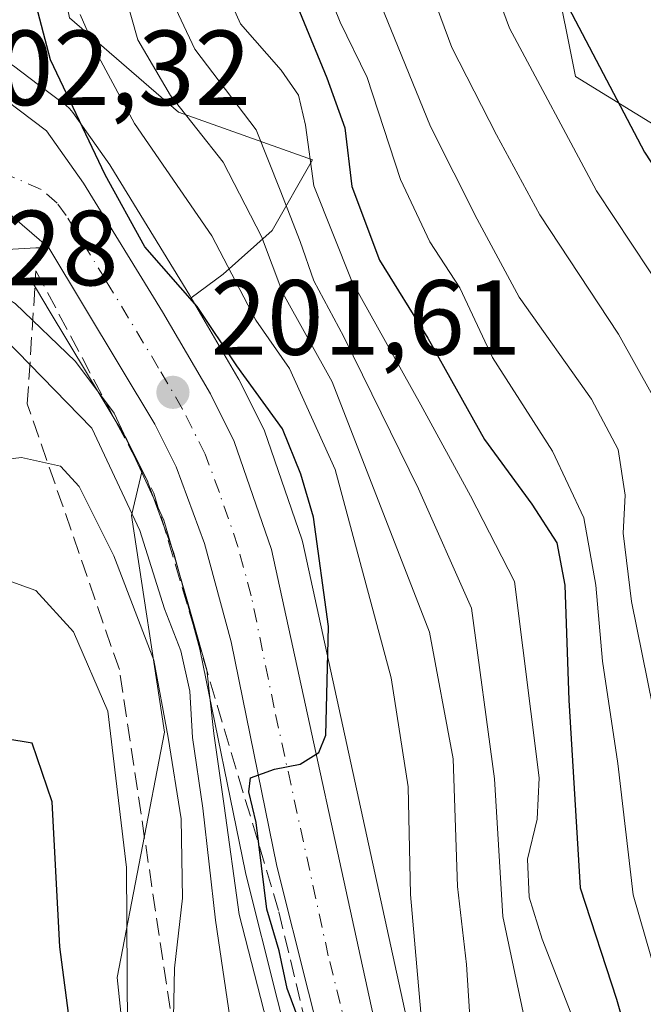
# Model space of a CAD drawing. Units: metres. Extents: x 589693 to 593120, y 4782232 to 4784592.
# Drawn here: x 590547 to 590605, y 4784388 to 4784480 of the extents above; entities that cross this region are included whole.
import ezdxf

# ---------------------------------------------------------------- set-up
doc = ezdxf.new("R2010")
doc.units = ezdxf.units.M
doc.header["$MEASUREMENT"] = 0
doc.linetypes.add('DGN Style 3', pattern=[2.307223458686699, 1.648016756204785, -0.6592067024819142])
doc.linetypes.add('DGN Style 4', pattern=[2.6384748266838614, 1.318413404963828, -0.6592067024819142, 0.001648016756204785, -0.6592067024819142])
for name, color, linetype, lineweight in [('Arbolado forestal CxS', 92, 'Continuous', 0), ('Carretera de calzada única Cxs', 7, 'Continuous', 13), ('Carretera de calzada única eje', 7, 'DGN Style 4', 0), ('Curva de nivel maestra', 30, 'Continuous', 30), ('Curva de nivel normal', 30, 'Continuous', 0), ('Núcleo urbano CxS', 7, 'Continuous', 0), ('Punto de cota en terreno', 7, 'Continuous', 0), ('Rótulo de punto de cota en terreno', 7, 'Continuous', 0), ('Suelo desnudo CxS', 253, 'Continuous', 0), ('Talud superficial', 30, 'DGN Style 3', 0)]:
    doc.layers.add(name, color=color, linetype=linetype, lineweight=lineweight)
doc.styles.add('Style-Arial', font='txt')

# ---------------------------------------------------------------- blocks, each defined once
blk = doc.blocks.new('*U16')
at = {"layer": 'Arbolado forestal CxS', "color": 92, "linetype": 'Continuous', "lineweight": 0}
blk.add_polyline3d([(590551.3479000004, 4784480.350500001, 198.1530000000057), (590561.5900999998, 4784471.4999, 190.9918999999936), (590574.1453, 4784467.0143, 182.4728000000032), (590570.3712999999, 4784460.393100001, 189.3840999999957), (590565.7642000001, 4784456.305299999, 196.2681000000011), (590562.7764999997, 4784454.0645, 200.0850000000064), (590562.6438999996, 4784454.290899999, 200.0736000000034), (590555.2276999997, 4784466.3881, 199.8362999999954), (590555.1256999997, 4784466.543500001, 199.8503999999957), (590551.6657999996, 4784471.4735, 201.0402999999933), (590551.3674, 4784471.835100001, 201.0725999999995), (590551.0162000004, 4784472.1457, 201.1440000000002), (590548.4555000003, 4784474.076099999, 201.7731000000058), (590546.1048999997, 4784475.8465, 202.2697000000044)], dxfattribs=at)
blk = doc.blocks.new('*U31')
at = {"layer": 'Núcleo urbano CxS', "color": 7, "linetype": 'Continuous', "lineweight": 0}
for points in [[(590576.8101000004, 4784364.490300001, 205.0040000000008), (590567.9101999998, 4784399.9803, 207.1386999999959), (590567.8809000002, 4784400.108899999, 207.1523000000016), (590563.5894999999, 4784421.088099999, 209.571100000001), (590561.1583000004, 4784430.100099999, 208.3187999999936), (590558.6131999996, 4784437.0253, 208.3524000000034), (590558.1857000003, 4784437.8759, 208.2810999999929), (590556.7301000003, 4784440.772500001, 207.3007000000071), (590549.4527000003, 4784452.894099999, 204.6382000000012), (590547.7548000002, 4784455.722300001, 203.6521999999968), (590542.7462999999, 4784455.451900001, 204.0571000000054), (590539.2511, 4784454.485300001, 204.1964000000007), (590536.4573999997, 4784453.7127, 204.0638000000035), (590530.0401, 4784450.5781, 204.2765000000072), (590528.9655999999, 4784449.7499, 204.3828000000067), (590524.5762999998, 4784446.367900001, 204.6049000000057), (590521.7745000003, 4784442.9879, 204.766300000003), (590516.3630999997, 4784435.139900001, 205.9801000000007), (590509.0016999999, 4784423.2097, 206.9369000000006), (590502.5116999998, 4784410.700099999, 207.1619999999966)], [(590546.1048999997, 4784475.8465, 202.2697000000044), (590548.4555000003, 4784474.076099999, 201.7731000000058), (590551.0162000004, 4784472.1457, 201.1440000000002), (590551.3674, 4784471.835100001, 201.0725999999995), (590551.6657999996, 4784471.4735, 201.0402999999933), (590555.1256999997, 4784466.543500001, 199.8503999999957), (590555.2276999997, 4784466.3881, 199.8362999999954), (590562.6438999996, 4784454.290899999, 200.0736000000034), (590562.7764999997, 4784454.0645, 200.0850000000064), (590567.1640999997, 4784446.5569, 200.5985999999975), (590567.2510000002, 4784446.396500001, 200.6131000000023), (590569.5010000002, 4784441.9165, 200.852899999998), (590569.6479000002, 4784441.5713, 200.8592999999964), (590573.1467000004, 4784431.406500001, 201.0001000000047), (590573.2411000002, 4784431.069900001, 200.9443000000028), (590583.3811999997, 4784384.611300001, 197.6604999999981)]]:
    blk.add_polyline3d(points, dxfattribs=at)
blk = doc.blocks.new('5PATER')
at = {"layer": 'Suelo desnudo CxS', "linetype": 'Continuous', "lineweight": 0}
h = blk.add_hatch(color=51, dxfattribs=at)
edge = h.paths.add_edge_path()
edge.add_ellipse((0, 0), major_axis=(-0.1095731443231308, -0.1110710700762829), ratio=0.9994222409660322, start_angle=0, end_angle=360)
blk = doc.blocks.new('*U42')
at = {"layer": 'Carretera de calzada única Cxs', "color": 7, "linetype": 'Continuous', "lineweight": 13}
for points in [[(590603.5201000003, 4784337.9101, 212.5693000000028), (590596.8901000004, 4784341.6801, 207.7543000000005), (590591.0500999996, 4784346.0701, 222.681700000001), (590586.7100999998, 4784350.9801, 226.0043000000005), (590582.9501, 4784357.3201, 221.263300000006), (590579.7200999996, 4784365.220100001, 222.4229999999953), (590570.8201000001, 4784400.710100001, 209.3859999999986), (590566.5100999996, 4784421.780099999, 207.6775999999954), (590564.0201000003, 4784431.0101, 216.792300000001), (590561.3701, 4784438.220100001, 217.005799999999), (590559.3601000002, 4784442.220100001, 218.4839999999967), (590549.4301000005, 4784458.7601, 209.1220999999932), (590541.8901000004, 4784465.2301, 202.664499999999), (590535.5000999998, 4784466.840100001, 202.4480999999942), (590533.7301000003, 4784467.290100001, 202.3983000000007), (590527.5301000001, 4784464.9801, 202.255799999999), (590521.8701, 4784459.5601, 202.2706999999937), (590512.2401000002, 4784448.7501, 202.0880000000034), (590503.6201, 4784437.6801, 202.1309999999939)], [(590498.7801000001, 4784441.120100001, 208.4275000000052), (590507.6933000004, 4784452.540100001, 201.4953999999998), (590511.4095000001, 4784456.726100001, 201.5083000000013), (590513.1133000003, 4784458.636700001, 201.5285000000003), (590517.6001000004, 4784463.6801, 202.4921000000031), (590523.7401000002, 4784469.5601, 203.2709000000032), (590530.7433000002, 4784474.4001, 203.0393999999942), (590532.0800999999, 4784474.9801, 203.0960999999952), (590536.5201000003, 4784475.550100001, 202.9395999999979), (590539.4901000002, 4784475.3201, 202.9260000000068), (590544.3000999996, 4784473.450099999, 203.0485000000044), (590546.6501000002, 4784471.683300001, 203.108699999997), (590549.2100999998, 4784469.7501, 203.3965999999928), (590552.6700999998, 4784464.8201, 207.6416999999929), (590560.0701000001, 4784452.7501, 215.2125999999989), (590564.5701000001, 4784445.050100001, 211.4409000000014), (590566.8201000001, 4784440.5701, 211.510500000004), (590570.3101000004, 4784430.4301, 203.7951999999932), (590580.4700999996, 4784383.880100001, 201.7069000000047)]]:
    blk.add_polyline3d(points, dxfattribs=at)
blk = doc.blocks.new('*U45')
at = {"layer": 'Carretera de calzada única Cxs', "color": 7, "linetype": 'Continuous', "lineweight": 13}
blk.add_polyline3d([(590503.4901000002, 4784426.340100001, 207.9845000000059), (590511.0601000004, 4784438.610099999, 207.7109999999957), (590516.7301000003, 4784446.8201, 203.9517000000051), (590525.3800999997, 4784457.270099999, 203.4627999999939), (590528.0001999997, 4784461.5001, 202.6024000000034), (590527.5301000001, 4784464.9801, 202.255799999999), (590533.7301000003, 4784467.290100001, 202.3983000000007), (590535.5000999998, 4784466.840100001, 202.4480999999942), (590541.8901000004, 4784465.2301, 202.664499999999), (590549.4301000005, 4784458.7601, 209.1220999999932), (590548.1902000001, 4784458.7501, 208.3095999999932), (590542.2600999996, 4784458.4301, 208.4379999999946), (590535.3902000003, 4784456.530099999, 208.2979999999952), (590528.4501, 4784453.140100001, 211.7212), (590522.4801000003, 4784448.540100001, 206.2418000000034), (590519.3800999997, 4784444.800100001, 206.6374999999971), (590513.8501000004, 4784436.780099999, 212.2872000000062), (590506.3901000004, 4784424.690099999, 214.5996000000014)], dxfattribs=at)

msp = doc.modelspace()

# ---------------------------------------------------------------- linework, layer by layer
at = {"layer": 'Arbolado forestal CxS', "color": 92, "linetype": 'Continuous', "lineweight": 0}
msp.add_polyline3d([(590664.8940000003, 4784556.9189, 83.09159999999974), (590655.7199999997, 4784556.8739, 86.37579999999434), (590649.1053999999, 4784539.676000001, 93.0005999999994), (590650.4282999998, 4784518.509299999, 94.6255999999994), (590650.4282999998, 4784477.4988, 113.1818999999959), (590638.5219999999, 4784464.2696, 128.5427999999956), (590616.0323999999, 4784464.2696, 144.931700000001), (590598.8344999999, 4784474.8529, 153.2600999999995), (590594.8657000001, 4784494.696699999, 149.9244999999937), (590582.9594000002, 4784529.092599999, 158.8310000000056), (590576.3448000001, 4784552.905200001, 168.2274999999936), (590575.2781999996, 4784557.952400001, 168.9622999999992), (590663.8409000002, 4784559.142999999, 83.33999999999651)], close=True, dxfattribs=at)
for points in [[(590575.2781999996, 4784557.952600001, 168.9621999999945), (590576.3448000001, 4784552.905200001, 168.2274999999936), (590582.9594000002, 4784529.092599999, 158.8310000000056), (590594.8657000001, 4784494.696699999, 149.9244999999937), (590598.8344999999, 4784474.8529, 153.2600999999995), (590616.0323999999, 4784464.2696, 144.931700000001), (590638.5219999999, 4784464.2696, 128.5427999999956), (590650.4282999998, 4784477.4988, 113.1818999999959), (590650.4282999998, 4784518.509299999, 94.6255999999994), (590649.1053999999, 4784539.676000001, 93.0005999999994), (590655.7199999997, 4784556.8739, 86.37579999999434), (590664.8940000003, 4784556.9189, 83.09159999999974)], [(590575.2781999996, 4784557.952600001, 168.9621999999945), (590576.3448000001, 4784552.905200001, 168.2274999999936), (590582.9594000002, 4784529.092599999, 158.8310000000056), (590594.8657000001, 4784494.696699999, 149.9244999999937), (590598.8344999999, 4784474.8529, 153.2600999999995), (590616.0323999999, 4784464.2696, 144.931700000001), (590638.5219999999, 4784464.2696, 128.5427999999956), (590650.4282999998, 4784477.4988, 113.1818999999959), (590650.4282999998, 4784518.509299999, 94.6255999999994), (590649.1053999999, 4784539.676000001, 93.0005999999994), (590655.7199999997, 4784556.8739, 86.37579999999434), (590664.8940000003, 4784556.9189, 83.09159999999974)], [(590533.6050000004, 4784557.392300001, 204.517200000002), (590535.0560999997, 4784551.1567, 203.505799999999), (590545.2975000005, 4784509.6975, 198.3086999999941), (590551.3479000004, 4784480.350500001, 198.1530000000057), (590561.5900999998, 4784471.4999, 190.9918999999936), (590574.1453, 4784467.0143, 182.4728000000032), (590570.3712999999, 4784460.393100001, 189.3840999999957), (590565.7642000001, 4784456.305299999, 196.2681000000011), (590562.7764999997, 4784454.0645, 200.0850000000064)], [(590533.6050000004, 4784557.392300001, 204.517200000002), (590535.0560999997, 4784551.1567, 203.505799999999), (590545.2975000005, 4784509.6975, 198.3086999999941), (590551.3479000004, 4784480.350500001, 198.1530000000057), (590561.5900999998, 4784471.4999, 190.9918999999936), (590574.1453, 4784467.0143, 182.4728000000032), (590570.3712999999, 4784460.393100001, 189.3840999999957), (590565.7642000001, 4784456.305299999, 196.2681000000011), (590562.7764999997, 4784454.0645, 200.0850000000064)], [(590594.8657000001, 4784494.696699999, 149.9244999999937), (590598.8344999999, 4784474.8529, 153.2600999999995), (590616.0323999999, 4784464.2696, 144.931700000001), (590638.5219999999, 4784464.2696, 128.5427999999956), (590650.4282999998, 4784477.4988, 113.1818999999959), (590650.4282999998, 4784518.509299999, 94.6255999999994)], [(590617.7242999999, 4784339.056299999, 195.2649999999994), (590608.2440999999, 4784345.376300001, 193.1203999999998), (590608.0698999995, 4784345.483899999, 193.1157999999996), (590601.7407000001, 4784349.072899999, 195.1350999999995), (590597.0766000003, 4784352.5941, 196.549199999994), (590593.8740999997, 4784356.206900001, 196.4035000000003), (590590.8733999999, 4784361.260299999, 195.5616000000009), (590588.0801999997, 4784368.1007, 195.3080000000045), (590583.3811999997, 4784384.611300001, 197.6604999999981), (590573.2411000002, 4784431.069900001, 200.9443000000028), (590573.1467000004, 4784431.406500001, 201.0001000000047), (590569.6479000002, 4784441.5713, 200.8592999999964), (590569.5010000002, 4784441.9165, 200.852899999998), (590567.2510000002, 4784446.396500001, 200.6131000000023), (590567.1640999997, 4784446.5569, 200.5985999999975), (590562.7764999997, 4784454.0645, 200.0850000000064), (590565.7642000001, 4784456.305299999, 196.2681000000011), (590570.3712999999, 4784460.393100001, 189.3840999999957), (590574.1453, 4784467.0143, 182.4728000000032), (590561.5900999998, 4784471.4999, 190.9918999999936), (590551.3479000004, 4784480.350500001, 198.1530000000057)], [(590562.7764999997, 4784454.0645, 200.0850000000064), (590562.6438999996, 4784454.290899999, 200.0736000000034), (590555.2276999997, 4784466.3881, 199.8362999999954), (590555.1256999997, 4784466.543500001, 199.8503999999957), (590551.6657999996, 4784471.4735, 201.0402999999933), (590551.3674, 4784471.835100001, 201.0725999999995), (590551.0162000004, 4784472.1457, 201.1440000000002), (590548.4555000003, 4784474.076099999, 201.7731000000058), (590546.1048999997, 4784475.8465, 202.2697000000044), (590545.8000999996, 4784476.0481, 202.305600000007), (590545.3870999999, 4784476.246300001, 202.3659999999945), (590540.5771000005, 4784478.1163, 202.892399999997), (590540.1566000005, 4784478.245100001, 202.886599999998), (590539.7216999996, 4784478.311100001, 202.8821999999927), (590536.7516999999, 4784478.541099999, 202.7553000000044), (590536.5202000003, 4784478.550100001, 202.7216000000044), (590536.1381000001, 4784478.525699999, 202.6680000000051), (590531.6982000005, 4784477.955700001, 201.9762000000046), (590531.2856000002, 4784477.8729, 201.8591000000015), (590530.9707000004, 4784477.7621, 201.7790999999997)], [(590502.5116999998, 4784410.700099999, 207.1619999999966), (590509.0016999999, 4784423.2097, 206.9369000000006), (590516.3630999997, 4784435.139900001, 205.9801000000007), (590521.7745000003, 4784442.9879, 204.766300000003), (590524.5762999998, 4784446.367900001, 204.6049000000057), (590528.9655999999, 4784449.7499, 204.3828000000067), (590530.0401, 4784450.5781, 204.2765000000072), (590536.4573999997, 4784453.7127, 204.0638000000035), (590539.2511, 4784454.485300001, 204.1964000000007), (590542.7462999999, 4784455.451900001, 204.0571000000054), (590547.7548000002, 4784455.722300001, 203.6521999999968), (590549.4527000003, 4784452.894099999, 204.6382000000012), (590556.7301000003, 4784440.772500001, 207.3007000000071), (590558.1857000003, 4784437.8759, 208.2810999999929), (590557.1643000003, 4784433.6459, 212.9713000000047), (590560.2616999998, 4784413.2893, 216.5154000000039), (590555.8359000003, 4784390.2775, 222.7814999999973), (590558.0487000003, 4784369.035499999, 222.0717000000004), (590559.8189000003, 4784348.236300001, 236.2091999999975), (590560.2613000004, 4784332.7479, 241.0319000000018)], [(590558.1857000003, 4784437.8759, 208.2810999999929), (590556.7301000003, 4784440.772500001, 207.3007000000071), (590549.4527000003, 4784452.894099999, 204.6382000000012), (590547.7548000002, 4784455.722300001, 203.6521999999968), (590542.7462999999, 4784455.451900001, 204.0571000000054), (590539.2511, 4784454.485300001, 204.1964000000007), (590536.4573999997, 4784453.7127, 204.0638000000035), (590530.0401, 4784450.5781, 204.2765000000072), (590528.9655999999, 4784449.7499, 204.3828000000067), (590524.5762999998, 4784446.367900001, 204.6049000000057), (590521.7745000003, 4784442.9879, 204.766300000003), (590516.3630999997, 4784435.139900001, 205.9801000000007), (590509.0016999999, 4784423.2097, 206.9369000000006), (590502.5116999998, 4784410.700099999, 207.1619999999966)], [(590562.7764999997, 4784454.0645, 200.0850000000064), (590567.1640999997, 4784446.5569, 200.5985999999975), (590567.2510000002, 4784446.396500001, 200.6131000000023), (590569.5010000002, 4784441.9165, 200.852899999998), (590569.6479000002, 4784441.5713, 200.8592999999964), (590573.1467000004, 4784431.406500001, 201.0001000000047), (590573.2411000002, 4784431.069900001, 200.9443000000028), (590583.3811999997, 4784384.611300001, 197.6604999999981), (590588.0801999997, 4784368.1007, 195.3080000000045), (590590.8733999999, 4784361.260299999, 195.5616000000009), (590593.8740999997, 4784356.206900001, 196.4035000000003), (590597.0766000003, 4784352.5941, 196.549199999994), (590601.7407000001, 4784349.072899999, 195.1350999999995), (590608.0698999995, 4784345.483899999, 193.1157999999996), (590608.2440999999, 4784345.376300001, 193.1203999999998), (590617.7242999999, 4784339.056299999, 195.2649999999994)], [(590558.1857000003, 4784437.8759, 208.2810999999929), (590557.1643000003, 4784433.6459, 212.9713000000047), (590560.2616999998, 4784413.2893, 216.5154000000039), (590555.8359000003, 4784390.2775, 222.7814999999973), (590558.0487000003, 4784369.035499999, 222.0717000000004), (590559.8189000003, 4784348.236300001, 236.2091999999975), (590560.2613000004, 4784332.7479, 241.0319000000018), (590554.0657000003, 4784306.637700001, 248.2179000000033), (590551.8532999996, 4784293.361500001, 254.5555000000022), (590549.1979, 4784284.953700001, 258.7964000000065), (590548.5202000003, 4784276.286900001, 262.2482000000018)], [(590558.1857000003, 4784437.8759, 208.2810999999929), (590557.1643000003, 4784433.6459, 212.9713000000047), (590560.2616999998, 4784413.2893, 216.5154000000039), (590555.8359000003, 4784390.2775, 222.7814999999973), (590558.0487000003, 4784369.035499999, 222.0717000000004), (590559.8189000003, 4784348.236300001, 236.2091999999975), (590560.2613000004, 4784332.7479, 241.0319000000018), (590554.0657000003, 4784306.637700001, 248.2179000000033), (590551.8532999996, 4784293.361500001, 254.5555000000022), (590549.1979, 4784284.953700001, 258.7964000000065), (590548.5202000003, 4784276.286900001, 262.2482000000018)], [(590560.2613000004, 4784332.7479, 241.0319000000018), (590559.8189000003, 4784348.236300001, 236.2091999999975), (590558.0487000003, 4784369.035499999, 222.0717000000004), (590555.8359000003, 4784390.2775, 222.7814999999973), (590560.2616999998, 4784413.2893, 216.5154000000039), (590557.1643000003, 4784433.6459, 212.9713000000047), (590558.1857000003, 4784437.8759, 208.2810999999929), (590558.6131999996, 4784437.0253, 208.3524000000034), (590561.1583000004, 4784430.100099999, 208.3187999999936), (590563.5894999999, 4784421.088099999, 209.571100000001), (590567.8809000002, 4784400.108899999, 207.1523000000016), (590567.9101999998, 4784399.9803, 207.1386999999959), (590576.8101000004, 4784364.490300001, 205.0040000000008), (590576.9011000004, 4784364.1941, 205.0388999999996), (590576.9433000004, 4784364.0847, 205.0437999999995), (590580.1733999997, 4784356.184699999, 204.361699999994), (590580.3609999996, 4784355.8049, 204.3595000000059), (590584.1297000004, 4784349.449899999, 204.1491999999998), (590584.4118999997, 4784349.051700001, 204.0571999999956), (590584.4623999996, 4784348.9933, 204.0329999999958), (590588.8022999996, 4784344.0833, 202.5204999999987), (590589.1217999998, 4784343.7719, 202.3895000000048), (590589.2474999996, 4784343.6721, 202.3205000000016), (590595.0875000004, 4784339.282099999, 200.565300000002)], [(590558.1857000003, 4784437.8759, 208.2810999999929), (590558.6131999996, 4784437.0253, 208.3524000000034), (590561.1583000004, 4784430.100099999, 208.3187999999936), (590563.5894999999, 4784421.088099999, 209.571100000001), (590567.8809000002, 4784400.108899999, 207.1523000000016), (590567.9101999998, 4784399.9803, 207.1386999999959), (590576.8101000004, 4784364.490300001, 205.0040000000008), (590576.9011000004, 4784364.1941, 205.0388999999996), (590576.9433000004, 4784364.0847, 205.0437999999995), (590580.1733999997, 4784356.184699999, 204.361699999994), (590580.3609999996, 4784355.8049, 204.3595000000059), (590584.1297000004, 4784349.449899999, 204.1491999999998), (590584.4118999997, 4784349.051700001, 204.0571999999956), (590584.4623999996, 4784348.9933, 204.0329999999958), (590588.8022999996, 4784344.0833, 202.5204999999987), (590589.1217999998, 4784343.7719, 202.3895000000048), (590589.2474999996, 4784343.6721, 202.3205000000016), (590595.0875000004, 4784339.282099999, 200.565300000002)]]:
    msp.add_polyline3d(points, dxfattribs=at)
at = {"layer": 'Carretera de calzada única Cxs', "color": 7, "linetype": 'Continuous', "lineweight": 13}
for points in [[(590546.6501000002, 4784471.683300001, 203.108699999997), (590549.2100999998, 4784469.7501, 203.3965999999928), (590552.6700999998, 4784464.8201, 207.6416999999929), (590560.0701000001, 4784452.7501, 215.2125999999989), (590564.5701000001, 4784445.050100001, 211.4409000000014), (590566.8201000001, 4784440.5701, 211.510500000004), (590570.3101000004, 4784430.4301, 203.7951999999932), (590580.4700999996, 4784383.880100001, 201.7069000000047), (590585.2401000002, 4784367.120100001, 206.3496000000014), (590588.1801000005, 4784359.920100001, 209.7262999999948), (590591.4401000004, 4784354.4301, 213.1566000000021), (590595.0301000001, 4784350.380100001, 208.9523999999947), (590600.0900999998, 4784346.5601, 199.1499999999942), (590606.5800999999, 4784342.880100001, 196.5828000000038), (590616.0601000004, 4784336.5601, 202.1089999999967)], [(590549.4301000005, 4784458.7601, 209.1220999999932), (590541.8901000004, 4784465.2301, 202.664499999999), (590535.5000999998, 4784466.840100001, 202.4480999999942), (590533.7301000003, 4784467.290100001, 202.3983000000007), (590527.5301000001, 4784464.9801, 202.255799999999)], [(590549.4301000005, 4784458.7601, 209.1220999999932), (590541.8901000004, 4784465.2301, 202.664499999999), (590535.5000999998, 4784466.840100001, 202.4480999999942), (590533.7301000003, 4784467.290100001, 202.3983000000007), (590527.5301000001, 4784464.9801, 202.255799999999)], [(590549.4301000005, 4784458.7601, 209.1220999999932), (590548.1902000001, 4784458.7501, 208.3095999999932), (590542.2600999996, 4784458.4301, 208.4379999999946), (590535.3902000003, 4784456.530099999, 208.2979999999952), (590528.4501, 4784453.140100001, 211.7212), (590522.4801000003, 4784448.540100001, 206.2418000000034), (590519.3800999997, 4784444.800100001, 206.6374999999971), (590513.8501000004, 4784436.780099999, 212.2872000000062), (590506.3901000004, 4784424.690099999, 214.5996000000014)], [(590603.5201000003, 4784337.9101, 212.5693000000028), (590596.8901000004, 4784341.6801, 207.7543000000005), (590591.0500999996, 4784346.0701, 222.681700000001), (590586.7100999998, 4784350.9801, 226.0043000000005), (590582.9501, 4784357.3201, 221.263300000006), (590579.7200999996, 4784365.220100001, 222.4229999999953), (590570.8201000001, 4784400.710100001, 209.3859999999986), (590566.5100999996, 4784421.780099999, 207.6775999999954), (590564.0201000003, 4784431.0101, 216.792300000001), (590561.3701, 4784438.220100001, 217.005799999999), (590559.3601000002, 4784442.220100001, 218.4839999999967), (590549.4301000005, 4784458.7601, 209.1220999999932)]]:
    msp.add_polyline3d(points, dxfattribs=at)
at = {"layer": 'Carretera de calzada única eje', "color": 7, "linetype": 'DGN Style 4', "lineweight": 0}
msp.add_polyline3d([(590580.0900999998, 4784374.550100001, 210.319399999993), (590575.6401000004, 4784392.290100001, 209.1714000000065), (590570.5601000004, 4784415.5701, 210.611699999994), (590568.4101, 4784426.100099999, 206.2418999999936), (590567.1601, 4784430.720100001, 207.550900000002), (590565.4200999998, 4784435.790100001, 211.0136999999959), (590564.0900999998, 4784439.390100001, 212.841499999995), (590561.9700999996, 4784443.630100001, 212.3031000000047), (590559.7200999996, 4784447.4801, 215.321299999996), (590554.7500999998, 4784455.7501, 213.6288999999961), (590551.0500999996, 4784461.790100001, 208.6156000000046), (590550.1901000004, 4784462.960100001, 206.6073000000033), (590548.7001, 4784464.2501, 204.1150999999954), (590545.4901000002, 4784465.6601, 202.7877000000008), (590543.0701000001, 4784466.4901, 202.7146000000066), (590541.5500999996, 4784467.110099999, 202.6631000000052), (590539.4700999996, 4784467.670100001, 202.600099999996), (590538.6775000002, 4784467.872500001, 202.5825000000041)], dxfattribs=at)
at = {"layer": 'Curva de nivel maestra', "color": 30, "linetype": 'Continuous', "lineweight": 30, "flags": 128}
for points, elevation in [([(590587.6314000003, 4784558.1185), (590588.5499999998, 4784554.0601), (590588.1399999997, 4784538.9301), (590588.3700000001, 4784530.140100001), (590589.9000000004, 4784517.8101), (590591.2800000003, 4784501.600099999), (590592.8399999999, 4784493.9101), (590595.2199999997, 4784488.6501), (590598.1799999997, 4784481.340100001), (590605.3099999996, 4784467.7501), (590612.2100000001, 4784457.190099999), (590615.0199999996, 4784450.720100001), (590615.1900000004, 4784445.0601), (590614.1200000001, 4784437.470100001), (590614.4600000001, 4784422.4801), (590618.3499999996, 4784405.770099999), (590619.6600000003, 4784402.4901), (590622.4600000001, 4784398.780099999), (590627.8899999997, 4784394.8301), (590631.5999999996, 4784394.2601), (590638.5199999996, 4784395.6501), (590645.6100000005, 4784395.850099999), (590652.0599999996, 4784395.090100001), (590659.1900000004, 4784394.4301)], 150), ([(590572.8899999997, 4784386.210100001), (590571.79, 4784389.220100001), (590571.0199999996, 4784392.780099999), (590569.8600000005, 4784396.690099999), (590568.8600000005, 4784404.8201), (590568.1699999999, 4784407.6801), (590568.3499999996, 4784409.020099999), (590570.5999999996, 4784409.8101), (590573.0099999999, 4784410.290100001), (590574.7599999999, 4784411.380100001), (590575.4199999999, 4784413.0001), (590575.6500000004, 4784423.220100001), (590574.2599999999, 4784433.4901), (590573.0499999998, 4784437.520099999), (590571.3300000001, 4784441.780099999), (590567.0599999996, 4784447.700099999), (590563.3399999999, 4784453.2601), (590558.4400000004, 4784458.850099999), (590554.7000000002, 4784465.620100001), (590549.5599999996, 4784476.4101), (590546.7199999997, 4784487.3101)], 200), ([(590570.7999999998, 4784486.140100001), (590575.5099999999, 4784474.720100001), (590577.1900000004, 4784470.040100001), (590577.8600000005, 4784464.5101), (590580.4500000002, 4784457.600099999), (590584.9800000004, 4784450.290100001), (590590.2800000003, 4784440.7601), (590594.7199999997, 4784434.700099999), (590597.0899999999, 4784431.0601), (590597.8200000003, 4784427.100099999), (590598.1900000004, 4784416.290100001), (590599.2699999996, 4784398.690099999), (590602.6699999999, 4784388.2301), (590605.7699999996, 4784377.340100001), (590609.6299999999, 4784369.610099999), (590613.29, 4784366.370100001), (590617.7000000002, 4784364.380100001), (590622.3799999999, 4784363.4801), (590629.04, 4784364.600099999), (590635.1900000004, 4784366.190099999), (590639.0700000003, 4784365.530099999), (590643.8600000005, 4784361.7301), (590649.0899999999, 4784352.9001), (590653.9900000002, 4784338.8101)], 175), ([(590574.0899999999, 4784335.470100001), (590571.9199999999, 4784342.5001), (590569.1100000005, 4784348.200099999), (590561.9100000003, 4784356.640100001), (590555.0700000003, 4784362.4001), (590553.1299999999, 4784364.6501), (590552.7100000001, 4784369.020099999), (590552.6100000005, 4784379.4801), (590551.4400000004, 4784385.4801), (590550.4400000004, 4784393.1501), (590549.7400000002, 4784406.770099999), (590547.8399999999, 4784412.2601), (590545.3899999997, 4784412.6801), (590541.7999999998, 4784410.920100001), (590532.6299999999, 4784403.280099999), (590530.4100000003, 4784397.920100001), (590527.3099999996, 4784391.9801), (590522.0300000003, 4784385.8301), (590516.0599999996, 4784375.710100001), (590507.1500000004, 4784359.920100001), (590500.3600000005, 4784344.5801)], 225)]:
    msp.add_lwpolyline(points, dxfattribs=dict(at, elevation=elevation))
at = {"layer": 'Curva de nivel normal', "color": 30, "linetype": 'Continuous', "lineweight": 0, "flags": 128}
for points, elevation in [([(590586.3600000005, 4784496.42), (590592.6399999997, 4784479.380000001), (590600.7999999998, 4784464.119999999), (590607.4299999997, 4784454.09), (590609.8600000005, 4784449.289999999), (590610.3200000003, 4784444.51), (590609.6100000005, 4784436.08), (590609.6200000001, 4784424.230000001), (590611.0099999999, 4784416.75), (590614.0599999996, 4784409.66), (590615.4199999999, 4784403.880000001), (590617.7100000001, 4784397.66), (590619.4400000004, 4784393.230000001), (590622.7000000002, 4784389.859999999), (590627.5800000001, 4784387.9), (590632.1600000003, 4784388.5), (590638.8300000001, 4784390.289999999), (590649.5, 4784389.24), (590658.5300000003, 4784388.199999999)], 155), ([(590583.0999999996, 4784488.74), (590587.2400000002, 4784477.560000001), (590591.4299999997, 4784469.380000001), (590595.4800000004, 4784461.859999999), (590602.8700000001, 4784450.65), (590606.0700000003, 4784444.880000001), (590606.79, 4784442.039999999), (590606.8600000005, 4784431.100000001), (590608.5899999999, 4784417.480000001), (590613.9900000002, 4784398.76), (590617.7800000003, 4784386.42), (590619.0499999998, 4784384.380000001), (590622.1100000005, 4784382.279999999), (590629.0599999996, 4784381.66), (590640.4299999997, 4784383.51), (590649.7300000004, 4784382.199999999), (590656.9199999999, 4784380.430000001)], 160), ([(590573.9000000004, 4784487.02), (590576.7400000002, 4784479.939999999), (590579.2800000003, 4784474.74), (590582.4199999999, 4784465.189999999), (590585.1699999999, 4784459.32), (590587.9699999997, 4784455.01), (590591.0499999998, 4784448.470000001), (590596.6699999999, 4784439.67), (590599.6200000001, 4784433.42), (590600.7400000002, 4784427.100000001), (590601.3499999996, 4784419.970000001), (590602.79, 4784410.359999999), (590604.2300000004, 4784398.039999999), (590607.0199999996, 4784388.369999999)], 170), ([(590565.1799999997, 4784484.76), (590567.3899999997, 4784479.789999999), (590571.2100000001, 4784475.439999999), (590572.8399999999, 4784473.09), (590573.4900000002, 4784470.289999999), (590574.2800000003, 4784464.59), (590577.8600000005, 4784455.630000001), (590584.3300000001, 4784444.02), (590588.9900000002, 4784435.470000001), (590593.0999999996, 4784427.449999999), (590595.4199999999, 4784409), (590595.2400000002, 4784405.140000001), (590594.3200000003, 4784401.369999999), (590594.4800000004, 4784397.800000001), (590595.7100000001, 4784393.850000001), (590598.6200000001, 4784386.380000001), (590601.0800000001, 4784376.26), (590604.4100000003, 4784369.51), (590607.5700000003, 4784363.619999999)], 180), ([(590560.54, 4784482.890000001), (590563.1100000005, 4784477.42), (590568.8700000001, 4784469.850000001), (590571.1200000001, 4784464.189999999), (590573, 4784459.359999999), (590574.2800000003, 4784455.680000001), (590577.0899999999, 4784450.4), (590584.1100000005, 4784436.140000001), (590589.0800000001, 4784424.939999999), (590591.2300000004, 4784408.930000001), (590592, 4784395.99), (590596.25, 4784375.9), (590603.8499999996, 4784360.460000001), (590607.7999999998, 4784355.289999999), (590610.9400000004, 4784353.880000001), (590617.4699999997, 4784353.460000001), (590628.9800000004, 4784354.300000001), (590633.0800000001, 4784354.4), (590634.6200000001, 4784352.789999999), (590636.9000000004, 4784347.310000001), (590639.8200000003, 4784340.890000001)], 185), ([(590605.8399999999, 4784350.189999999), (590602.9800000004, 4784353.32), (590597.1799999997, 4784361.970000001), (590592.6799999997, 4784367.51), (590590.4600000001, 4784372.220000001), (590589.3099999996, 4784380.230000001), (590588.5999999996, 4784391.480000001), (590587.7699999996, 4784398.810000001), (590587.3499999996, 4784410.779999999), (590585.1299999999, 4784422.680000001), (590576.0099999999, 4784446.189999999), (590571.3799999999, 4784454.52), (590569.3600000005, 4784459.83), (590565.7800000003, 4784466.810000001), (590560.8399999999, 4784473.060000001), (590557.7599999999, 4784478.300000001), (590556.6500000004, 4784482.300000001)], 190), ([(590580.1799999997, 4784482.560000001), (590585.2100000001, 4784470.140000001), (590589.5999999996, 4784461.470000001), (590593.54, 4784454.119999999), (590600.3399999999, 4784444.550000001), (590602.8399999999, 4784439.84), (590603.4900000002, 4784435.539999999), (590603.3099999996, 4784431.970000001), (590604.0800000001, 4784425.550000001), (590606.5899999999, 4784413.210000001), (590609.04, 4784400.220000001), (590612.6600000003, 4784390.08), (590613.0899999999, 4784384.439999999), (590614.1299999999, 4784380.779999999), (590618.5599999996, 4784377.210000001), (590625.8099999996, 4784374.680000001), (590630.3300000001, 4784374.960000001), (590635.3300000001, 4784377.26), (590640.2100000001, 4784377.619999999), (590648.9600000001, 4784375.609999999), (590653.9800000004, 4784373.630000001), (590656.1699999999, 4784370.82)], 165), ([(590552.3700000001, 4784480.680000001), (590554.0899999999, 4784476.730000001), (590557.4699999997, 4784470.449999999), (590564.7199999997, 4784459.880000001), (590568.8300000001, 4784451.970000001), (590572, 4784447.449999999), (590576.2699999996, 4784437.960000001), (590581.5499999998, 4784418.390000001), (590583.1399999997, 4784408.16), (590583.3499999996, 4784398.07), (590584.54, 4784384.480000001), (590584.7400000002, 4784375.560000001), (590586.2199999997, 4784369.439999999), (590589.8099999996, 4784363.210000001), (590593.9199999999, 4784358.24), (590595.8700000001, 4784355.189999999), (590597.6900000004, 4784352.680000001), (590599.6799999997, 4784349.17), (590602.2100000001, 4784346.220000001), (590606.4699999997, 4784343.850000001), (590612.4900000002, 4784342.779999999), (590620.2400000002, 4784342.699999999), (590624.4100000003, 4784340.850000001)], 195), ([(590506.4900000002, 4784432.800000001), (590508.9500000002, 4784433.930000001), (590511.8399999999, 4784434.039999999), (590516.7800000003, 4784439.199999999), (590525.4900000002, 4784447.619999999), (590533.7999999998, 4784452.76), (590541.1600000003, 4784454.91), (590544.5999999996, 4784454.529999999), (590546.2599999999, 4784453.550000001), (590551.9100000003, 4784448.100000001), (590555.5599999996, 4784443.24), (590557.5700000003, 4784438.9), (590560.2199999997, 4784433.189999999), (590562.4400000004, 4784425.57), (590564.25, 4784419.140000001), (590564.9100000003, 4784413.16), (590565.8700000001, 4784406.369999999), (590567.2800000003, 4784396.17), (590570.1600000003, 4784384.980000001), (590573.0800000001, 4784372.480000001), (590578.7699999996, 4784357.82), (590586.6600000003, 4784341.980000001), (590591.54, 4784337.930000001)], 205), ([(590587.4800000004, 4784335.470000001), (590582.3799999999, 4784341.369999999), (590575.6799999997, 4784352.34), (590570.5, 4784363.279999999), (590567.5800000001, 4784373.699999999), (590566.5599999996, 4784385.49), (590565.0499999998, 4784395.65), (590563.8700000001, 4784406.15), (590562.8899999997, 4784412.810000001), (590562.6500000004, 4784417.140000001), (590561.79, 4784420.930000001), (590560.2599999999, 4784424.880000001), (590557.9400000004, 4784432.24), (590553.4500000002, 4784441.84), (590544.1100000005, 4784451.42), (590539.9299999997, 4784450.66), (590532.1600000003, 4784447.02), (590523.0300000003, 4784440.220000001), (590518.7400000002, 4784435.32), (590514.5199999996, 4784427.680000001), (590509.9100000003, 4784420.480000001), (590504.6299999999, 4784411.82)], 210), ([(590503.5899999999, 4784394.480000001), (590515.0499999998, 4784411.619999999), (590524.2599999999, 4784423.17), (590529.7699999996, 4784428.630000001), (590533.6200000001, 4784433.730000001), (590536.4900000002, 4784436.850000001), (590540.0199999996, 4784438.27), (590546.8499999996, 4784439.08), (590550.5199999996, 4784438.26), (590552.25, 4784436.359999999), (590555.5199999996, 4784429.84), (590559.2800000003, 4784420.060000001), (590560.6100000005, 4784412.810000001), (590561.8399999999, 4784405.15), (590561.9500000002, 4784397.699999999), (590561.2000000002, 4784391.140000001), (590560.9800000004, 4784380.300000001), (590562.3700000001, 4784371.029999999), (590564, 4784366.609999999), (590566.3499999996, 4784360.980000001), (590570.2599999999, 4784355.439999999), (590572.6299999999, 4784351.16), (590575.9100000003, 4784346.16), (590579.7400000002, 4784337.76)], 215), ([(590581.4500000002, 4784329.529999999), (590571.4900000002, 4784348.67), (590561.0199999996, 4784362.439999999), (590558.0199999996, 4784367.529999999), (590557.7699999996, 4784371.65), (590556.8300000001, 4784380.41), (590556.7000000002, 4784400.58), (590554.9500000002, 4784415.26), (590551.7400000002, 4784422.720000001), (590548.1900000004, 4784426.58), (590545.5, 4784427.58), (590541.1600000003, 4784426.460000001), (590534.9400000004, 4784421.529999999), (590532.25, 4784417.380000001), (590529.5999999996, 4784413.930000001), (590524.5, 4784406.82), (590514.4500000002, 4784393.449999999), (590506.2800000003, 4784378.939999999)], 220)]:
    msp.add_lwpolyline(points, dxfattribs=dict(at, elevation=elevation))
at = {"layer": 'Núcleo urbano CxS', "color": 7, "linetype": 'Continuous', "lineweight": 0}
for points in [[(590562.7764999997, 4784454.0645, 200.0850000000064), (590562.6438999996, 4784454.290899999, 200.0736000000034), (590555.2276999997, 4784466.3881, 199.8362999999954), (590555.1256999997, 4784466.543500001, 199.8503999999957), (590551.6657999996, 4784471.4735, 201.0402999999933), (590551.3674, 4784471.835100001, 201.0725999999995), (590551.0162000004, 4784472.1457, 201.1440000000002), (590548.4555000003, 4784474.076099999, 201.7731000000058), (590546.1048999997, 4784475.8465, 202.2697000000044), (590545.8000999996, 4784476.0481, 202.305600000007), (590545.3870999999, 4784476.246300001, 202.3659999999945), (590540.5771000005, 4784478.1163, 202.892399999997), (590540.1566000005, 4784478.245100001, 202.886599999998), (590539.7216999996, 4784478.311100001, 202.8821999999927), (590536.7516999999, 4784478.541099999, 202.7553000000044), (590536.5202000003, 4784478.550100001, 202.7216000000044), (590536.1381000001, 4784478.525699999, 202.6680000000051), (590531.6982000005, 4784477.955700001, 201.9762000000046), (590531.2856000002, 4784477.8729, 201.8591000000015), (590530.9707000004, 4784477.7621, 201.7790999999997)], [(590558.1857000003, 4784437.8759, 208.2810999999929), (590556.7301000003, 4784440.772500001, 207.3007000000071), (590549.4527000003, 4784452.894099999, 204.6382000000012), (590547.7548000002, 4784455.722300001, 203.6521999999968), (590542.7462999999, 4784455.451900001, 204.0571000000054), (590539.2511, 4784454.485300001, 204.1964000000007), (590536.4573999997, 4784453.7127, 204.0638000000035), (590530.0401, 4784450.5781, 204.2765000000072), (590528.9655999999, 4784449.7499, 204.3828000000067), (590524.5762999998, 4784446.367900001, 204.6049000000057), (590521.7745000003, 4784442.9879, 204.766300000003), (590516.3630999997, 4784435.139900001, 205.9801000000007), (590509.0016999999, 4784423.2097, 206.9369000000006), (590502.5116999998, 4784410.700099999, 207.1619999999966)], [(590562.7764999997, 4784454.0645, 200.0850000000064), (590567.1640999997, 4784446.5569, 200.5985999999975), (590567.2510000002, 4784446.396500001, 200.6131000000023), (590569.5010000002, 4784441.9165, 200.852899999998), (590569.6479000002, 4784441.5713, 200.8592999999964), (590573.1467000004, 4784431.406500001, 201.0001000000047), (590573.2411000002, 4784431.069900001, 200.9443000000028), (590583.3811999997, 4784384.611300001, 197.6604999999981), (590588.0801999997, 4784368.1007, 195.3080000000045), (590590.8733999999, 4784361.260299999, 195.5616000000009), (590593.8740999997, 4784356.206900001, 196.4035000000003), (590597.0766000003, 4784352.5941, 196.549199999994), (590601.7407000001, 4784349.072899999, 195.1350999999995), (590608.0698999995, 4784345.483899999, 193.1157999999996), (590608.2440999999, 4784345.376300001, 193.1203999999998), (590617.7242999999, 4784339.056299999, 195.2649999999994)], [(590558.1857000003, 4784437.8759, 208.2810999999929), (590558.6131999996, 4784437.0253, 208.3524000000034), (590561.1583000004, 4784430.100099999, 208.3187999999936), (590563.5894999999, 4784421.088099999, 209.571100000001), (590567.8809000002, 4784400.108899999, 207.1523000000016), (590567.9101999998, 4784399.9803, 207.1386999999959), (590576.8101000004, 4784364.490300001, 205.0040000000008), (590576.9011000004, 4784364.1941, 205.0388999999996), (590576.9433000004, 4784364.0847, 205.0437999999995), (590580.1733999997, 4784356.184699999, 204.361699999994), (590580.3609999996, 4784355.8049, 204.3595000000059), (590584.1297000004, 4784349.449899999, 204.1491999999998), (590584.4118999997, 4784349.051700001, 204.0571999999956), (590584.4623999996, 4784348.9933, 204.0329999999958), (590588.8022999996, 4784344.0833, 202.5204999999987), (590589.1217999998, 4784343.7719, 202.3895000000048), (590589.2474999996, 4784343.6721, 202.3205000000016), (590595.0875000004, 4784339.282099999, 200.565300000002)]]:
    msp.add_polyline3d(points, dxfattribs=at)
at = {"layer": 'Talud superficial', "color": 30, "linetype": 'DGN Style 3', "lineweight": 0}
msp.add_polyline3d([(590652.1139000002, 4784281.170299999, 212.4131000000052), (590652.4192000004, 4784261.4683, 214.4361000000063), (590630.8529000003, 4784293.3367, 228.6291000000056), (590618.3254000006, 4784311.3654, 226.9398999999976), (590603.2448000005, 4784323.8684, 234.6566000000021), (590590.0603, 4784324.938800001, 234.2330999999977), (590564.5559, 4784362.255999999, 237.5152999999991), (590556.0360000003, 4784419.173599999, 220.9471999999951), (590547.3998999996, 4784444.114, 225.8274999999994), (590548.2095999997, 4784456.6195, 211.0782999999938), (590559.2818999998, 4784435.722899999, 220.6478000000061), (590571.0006999997, 4784396.424799999, 214.5310999999929), (590579.1924000002, 4784362.250399999, 224.2881000000052), (590586.9358999999, 4784349.471799999, 226.5338000000047), (590596.3550000004, 4784340.687700001, 210.9070999999967), (590605.8799999999, 4784334.073100001, 222.9314000000013), (590616.1679999996, 4784327.3584, 224.8978999999963), (590628.4124999996, 4784317.866400001, 212.953800000003), (590641.5988999996, 4784304.175100001, 207.6738999999943), (590648.7139999997, 4784291.132200001, 214.2811999999976)], close=True, dxfattribs=at)
for points in [[(590652.4192000004, 4784261.4683, 202.2856999999931), (590630.8529000003, 4784293.3367, 213.4869000000035), (590618.3254000006, 4784311.3654, 211.3068000000058), (590603.2448000005, 4784323.8684, 209.368100000007), (590590.0603, 4784324.938800001, 214.2094999999972), (590564.5559, 4784362.255999999, 217.1475000000064), (590556.0360000003, 4784419.173599999, 218.938599999994), (590547.3998999996, 4784444.114, 212.4700000000012), (590548.2095999997, 4784456.6195, 203.0565999999963)], [(590548.2095999997, 4784456.6195, 203.0565999999963), (590559.2818999998, 4784435.722899999, 208.2853000000032), (590571.0006999997, 4784396.424799999, 203.084400000007), (590579.1924000002, 4784362.250399999, 203.145399999994), (590586.9358999999, 4784349.471799999, 200.8527000000031), (590596.3550000004, 4784340.687700001, 198.7335000000021), (590605.8799999999, 4784334.073100001, 198.3861000000034), (590616.1679999996, 4784327.3584, 197.7992999999988), (590628.4124999996, 4784317.866400001, 196.8499000000011), (590641.5988999996, 4784304.175100001, 195.5313000000024), (590648.7139999997, 4784291.132200001, 199.0400999999983), (590652.1139000002, 4784281.170299999, 200.2145000000019), (590652.4192000004, 4784261.4683, 202.2856999999931)]]:
    msp.add_polyline3d(points, dxfattribs=at)

# ---------------------------------------------------------------- block references
at = {"layer": 'Arbolado forestal CxS', "color": 92, "linetype": 'Continuous', "lineweight": 0}
msp.add_blockref('*U16', (0, 0), dxfattribs=at)
at = {"layer": 'Carretera de calzada única Cxs', "color": 7, "linetype": 'Continuous', "lineweight": 13}
for name in ['*U42', '*U45']:
    msp.add_blockref(name, (0, 0), dxfattribs=at)
at = {"layer": 'Núcleo urbano CxS', "color": 7, "linetype": 'Continuous', "lineweight": 0}
msp.add_blockref('*U31', (0, 0), dxfattribs=at)
at = {"layer": 'Punto de cota en terreno', "color": 7, "linetype": 'Continuous', "lineweight": 0, "xscale": 10, "yscale": 10, "zscale": 10}
msp.add_blockref('5PATER', (590561.0599999996, 4784445.199999999, 201.6100000000006), dxfattribs=at)

# ---------------------------------------------------------------- texts
at = {"layer": 'Rótulo de punto de cota en terreno', "color": 7, "linetype": 'Continuous', "lineweight": 0, "style": 'Style-Arial'}
for s, p in [('202,32', (590539.2478, 4784472.1578)), ('203,28', (590526.8077999996, 4784455.2478)), ('201,61', (590564.5878, 4784448.727800001))]:
    msp.add_text(s, height=7.000000000000002, dxfattribs=at).set_placement(p)

doc.saveas('drawing.dxf')
